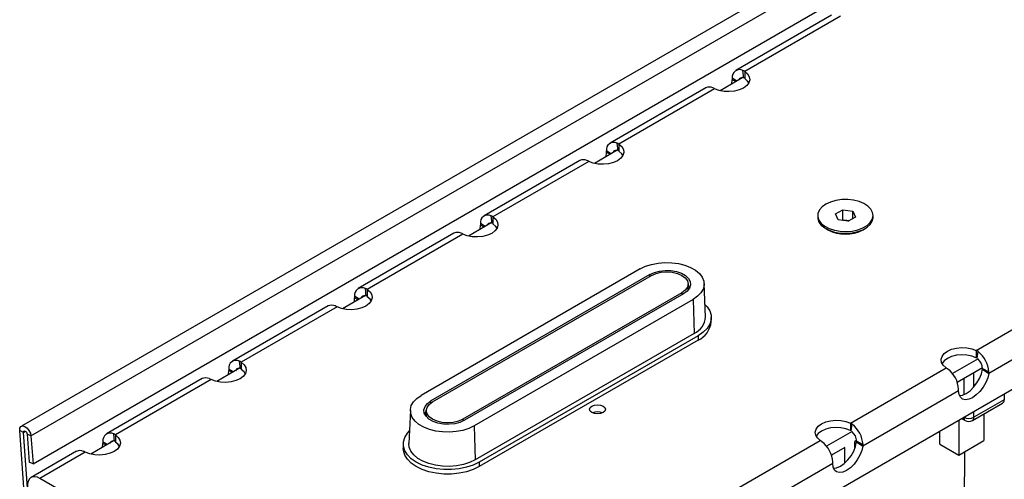
# Model space of a CAD drawing. Units: millimetres. Extents: x 70 to 4130, y 70 to 2900.
# Drawn here: x 2917 to 3194, y 2193 to 2322 of the extents above; entities that cross this region are included whole.
import ezdxf

# ---------------------------------------------------------------- set-up
doc = ezdxf.new("R2010")
doc.units = ezdxf.units.MM
doc.header["$LTSCALE"] = 10
doc.layers.add('HAURATON_PRODUCT_CONTOUR', color=7, linetype='Continuous', lineweight=25)

msp = doc.modelspace()

# ---------------------------------------------------------------- linework, layer by layer
at = {"layer": 'HAURATON_PRODUCT_CONTOUR'}
for p, q in [((3623.6, 2615.7), (2917.91, 2208.32)), ((2920.62, 2205.61), (3626.31, 2613)), ((2921.19, 2197.76), (3626.88, 2605.15)), ((3026.36, 2120.65), (3732.05, 2528.03)), ((3145.5, 2323.76), (3118.63, 2308.25)), ((3148.01, 2323.52), (3121.11, 2307.99)), ((3120.87, 2306.11), (3120.62, 2308.25)), ((3121.11, 2307.99), (3121.11, 2305.95)), ((3120.62, 2306.25), (3114.23, 2302.56)), ((3117.52, 2304.47), (3117.6, 2305.59)), ((3118.9, 2305.26), (3117.59, 2306.05)), ((3118.62, 2305.1), (3117.6, 2305.59)), ((3110.14, 2303.35), (3083.27, 2287.84)), ((3112.66, 2303.11), (3085.76, 2287.58)), ((3085.52, 2285.7), (3085.27, 2287.84)), ((3085.76, 2287.58), (3085.76, 2285.54)), ((3085.26, 2285.84), (3078.87, 2282.15)), ((3082.17, 2284.06), (3082.24, 2285.18)), ((3083.54, 2284.85), (3082.24, 2285.64)), ((3083.27, 2284.69), (3082.24, 2285.18)), ((3074.79, 2282.94), (3047.92, 2267.43)), ((3077.3, 2282.7), (3050.4, 2267.17)), ((3146.6, 2267.95), (3148.65, 2269.13)), ((3147.35, 2266.33), (3146.6, 2267.95)), ((3148.65, 2269.13), (3151.45, 2268.7)), ((3148.65, 2266.27), (3148.65, 2269.13)), ((3151.45, 2268.7), (3152.2, 2267.08)), ((3151.45, 2266.65), (3151.45, 2268.7)), ((3049.91, 2265.43), (3043.51, 2261.74)), ((3048.19, 2264.44), (3046.88, 2265.23)), ((3050.16, 2265.29), (3049.91, 2267.43)), ((3050.4, 2267.17), (3050.4, 2265.13)), ((3141.61, 2267.51), (3141.61, 2267.01)), ((3150.15, 2265.9), (3147.35, 2266.33)), ((3148.45, 2266.16), (3148.65, 2266.27)), ((3148.65, 2266.27), (3150.05, 2266.06)), ((3150.33, 2266), (3150.05, 2266.06)), ((3150.05, 2266.06), (3150.34, 2266.01)), ((3152.2, 2267.08), (3150.15, 2265.9)), ((3157.18, 2267.01), (3157.18, 2267.51)), ((3039.43, 2262.53), (3012.56, 2247.02)), ((3046.81, 2263.65), (3046.89, 2264.77)), ((3047.91, 2264.28), (3046.89, 2264.77)), ((3143.89, 2263.84), (3144.45, 2263.51)), ((3154.35, 2263.51), (3154.9, 2263.84)), ((3041.95, 2262.29), (3015.05, 2246.76)), ((3091.77, 2252.54), (3030.25, 2217.02)), ((3094.47, 2250.98), (3032.95, 2215.46)), ((3033.43, 2215.18), (3094.95, 2250.7)), ((3094.49, 2250.43), (3094.47, 2250.98)), ((3014.81, 2244.87), (3014.56, 2247.02)), ((3015.05, 2246.76), (3015.05, 2244.72)), ((3105.19, 2246.55), (3105.19, 2248.25)), ((3110.09, 2239.01), (3109.69, 2248.4)), ((3014.55, 2245.02), (3008.16, 2241.33)), ((3011.46, 2243.24), (3011.53, 2244.36)), ((3012.83, 2244.03), (3011.53, 2244.82)), ((3012.56, 2243.87), (3011.53, 2244.36)), ((3103.44, 2245.8), (3041.92, 2210.29)), ((3103.92, 2245.52), (3042.4, 2210.01)), ((3106.62, 2243.96), (3045.1, 2208.45)), ((3103.44, 2245.8), (3103.44, 2245.24)), ((3106.62, 2243.96), (3106.9, 2234.41)), ((3186.14, 2229.63), (3213.04, 2245.16)), ((3004.08, 2242.12), (2977.21, 2226.61)), ((3006.59, 2241.88), (2979.69, 2226.35)), ((3111.69, 2237.63), (3111.69, 2238.86)), ((3216.55, 2238.69), (3189.66, 2223.16)), ((3106.9, 2234.41), (3045.38, 2198.9)), ((3108.03, 2233.76), (3046.51, 2198.24)), ((3108.03, 2232.53), (3046.51, 2197.02)), ((3108.03, 2233.76), (3108.03, 2232.53)), ((3186.14, 2229.63), (3186.14, 2227.59)), ((3186.4, 2227.43), (3186.66, 2229.31)), ((2979.45, 2224.46), (2979.2, 2226.61)), ((3186.66, 2227.31), (3179.46, 2223.15)), ((2979.2, 2224.61), (2972.8, 2220.92)), ((2976.1, 2222.83), (2976.18, 2223.95)), ((2977.48, 2223.62), (2976.17, 2224.41)), ((2977.2, 2223.46), (2976.18, 2223.95)), ((2979.69, 2226.35), (2979.69, 2224.31)), ((3150.78, 2209.22), (3177.68, 2224.75)), ((3187.91, 2224.76), (3180.83, 2220.67)), ((3187.9, 2224.36), (3189.66, 2223.16)), ((3187.92, 2224.58), (3189.69, 2223.61)), ((2968.72, 2221.71), (2941.85, 2206.2)), ((2971.24, 2221.47), (2944.34, 2205.94)), ((3182.63, 2221.71), (3182.63, 2217.22)), ((3185.46, 2219.37), (3185.46, 2223.35)), ((3181.2, 2218.28), (3154.31, 2202.75)), ((3032.97, 2214.88), (3032.95, 2215.46)), ((3193.95, 2215.75), (3185.46, 2210.85)), ((3193.95, 2217.39), (3193.95, 2215.75)), ((3027.18, 2212.89), (3026.78, 2203.5)), ((3031.67, 2212.74), (3031.67, 2211.04)), ((3185.05, 2209.94), (3193.53, 2214.84)), ((3041.92, 2210.29), (3041.92, 2209.76)), ((3078.53, 2212.15), (3078.38, 2212.07)), ((3181.22, 2210.05), (3181.22, 2200.24)), ((3182.04, 2210.52), (3183.05, 2209.94)), ((3182.63, 2210.85), (3182.62, 2210.86)), ((3182.63, 2210.86), (3182.63, 2210.85)), ((3185.46, 2210.85), (3185.46, 2212.5)), ((3188.29, 2211.81), (3188.29, 2204.32)), ((2919.24, 2182.37), (2917.45, 2207.12)), ((2918.5, 2206.62), (2917.45, 2207.12)), ((3045.1, 2208.45), (3045.38, 2198.9)), ((3150.78, 2209.22), (3150.78, 2207.18)), ((3151.05, 2207.02), (3151.3, 2208.9)), ((2918.5, 2206.62), (2919.08, 2206.95)), ((2920.3, 2181.87), (2918.5, 2206.62)), ((2919.56, 2206.12), (2920.13, 2198.26)), ((2920.62, 2205.61), (2919.56, 2206.12)), ((2920.62, 2205.61), (2921.19, 2197.76)), ((2944.1, 2204.05), (2943.85, 2206.2)), ((2944.34, 2205.94), (2944.34, 2203.9)), ((3115.43, 2188.81), (3142.33, 2204.34)), ((3151.31, 2206.9), (3144.1, 2202.74)), ((3152.55, 2204.35), (3152.01, 2204.04)), ((3175.87, 2203.32), (3175.89, 2206.97)), ((2943.84, 2204.2), (2937.45, 2200.51)), ((2940.75, 2202.42), (2940.82, 2203.54)), ((2942.12, 2203.21), (2940.82, 2204)), ((2941.85, 2203.05), (2940.82, 2203.54)), ((3025.17, 2203.35), (3025.17, 2202.12)), ((3149.19, 2202.41), (3145.47, 2200.26)), ((3149.19, 2198.03), (3149.19, 2202.41)), ((3152.01, 2202.03), (3152.01, 2204.04)), ((3152.55, 2203.95), (3154.31, 2202.75)), ((3152.56, 2204.17), (3154.33, 2203.2)), ((3175.87, 2203.32), (3181.22, 2200.24)), ((3181.22, 2200.24), (3188.29, 2204.32)), ((2933.37, 2201.3), (2920.64, 2193.95)), ((2935.88, 2201.06), (2923.14, 2193.7)), ((3182.82, 2186.25), (3182.91, 2201.21)), ((2921.19, 2197.76), (2920.13, 2198.26)), ((3046.51, 2198.24), (3046.51, 2197.02)), ((3145.84, 2197.87), (3118.95, 2182.34)), ((3023.52, 2135.76), (2923.14, 2193.7))]:
    msp.add_line(p, q, dxfattribs=at)
at = {"layer": 'HAURATON_PRODUCT_CONTOUR', "flags": 128}
for points in [[(3121.11, 2307.99), (3121.92, 2307.27), (3122.39, 2306.46), (3122.51, 2305.61), (3122.27, 2304.77), (3121.67, 2303.99), (3120.76, 2303.31), (3119.59, 2302.79), (3118.24, 2302.45), (3116.78, 2302.3), (3115.3, 2302.37), (3113.9, 2302.65), (3112.66, 2303.11)], [(3122.25, 2304.74), (3121.92, 2305.23), (3121.11, 2305.95)], [(3085.76, 2287.58), (3086.56, 2286.86), (3087.04, 2286.05), (3087.16, 2285.2), (3086.91, 2284.36), (3086.31, 2283.58), (3085.4, 2282.9), (3084.24, 2282.38), (3082.88, 2282.03), (3081.42, 2281.89), (3079.95, 2281.96), (3078.55, 2282.24), (3077.3, 2282.7)], [(3086.9, 2284.33), (3086.56, 2284.82), (3085.76, 2285.54)], [(3143.89, 2270.69), (3142.84, 2269.94), (3142.09, 2269.06), (3141.68, 2268.12), (3141.64, 2267.15), (3141.96, 2266.2), (3142.62, 2265.3), (3143.6, 2264.51), (3144.86, 2263.86), (3146.32, 2263.39), (3147.93, 2263.1), (3149.61, 2263.02), (3151.28, 2263.15), (3152.86, 2263.49), (3154.28, 2264.01), (3155.47, 2264.7), (3156.37, 2265.52), (3156.95, 2266.43), (3157.18, 2267.39), (3157.04, 2268.36), (3156.55, 2269.29), (3155.72, 2270.14), (3154.6, 2270.86), (3153.23, 2271.43), (3151.68, 2271.81), (3150.03, 2271.99), (3148.35, 2271.97), (3146.71, 2271.73), (3145.21, 2271.3), (3143.89, 2270.69)], [(3050.4, 2267.17), (3051.21, 2266.45), (3051.68, 2265.64), (3051.8, 2264.79), (3051.55, 2263.95), (3050.96, 2263.17), (3050.05, 2262.49), (3048.88, 2261.97), (3047.53, 2261.62), (3046.07, 2261.48), (3044.59, 2261.55), (3043.19, 2261.83), (3041.95, 2262.29)], [(3141.61, 2267.01), (3141.64, 2266.65), (3141.96, 2265.69), (3142.62, 2264.8), (3143.6, 2264.01), (3144.86, 2263.36), (3146.32, 2262.88), (3147.93, 2262.6), (3149.61, 2262.52), (3151.28, 2262.65), (3152.86, 2262.99), (3154.28, 2263.51), (3155.47, 2264.2), (3156.37, 2265.02), (3156.95, 2265.93), (3157.18, 2266.89), (3157.18, 2267.01)], [(3051.54, 2263.92), (3051.21, 2264.41), (3050.4, 2265.13)], [(3091.77, 2252.54), (3093.26, 2253.25), (3094.95, 2253.79), (3096.79, 2254.15), (3098.71, 2254.3), (3100.64, 2254.25), (3102.53, 2254), (3104.3, 2253.54), (3105.9, 2252.91), (3107.27, 2252.12), (3108.37, 2251.2), (3109.15, 2250.18), (3109.59, 2249.09), (3109.68, 2247.97), (3109.41, 2246.86), (3108.8, 2245.8), (3107.86, 2244.82), (3106.62, 2243.96)], [(3094.47, 2250.98), (3095.74, 2251.55), (3097.21, 2251.93), (3098.79, 2252.1), (3100.4, 2252.04), (3101.93, 2251.77), (3103.31, 2251.29), (3104.45, 2250.63), (3105.28, 2249.83), (3105.76, 2248.94), (3105.86, 2248.02), (3105.57, 2247.1), (3104.91, 2246.25), (3103.92, 2245.52)], [(3094.95, 2250.7), (3096.19, 2251.25), (3097.64, 2251.59), (3099.19, 2251.71), (3100.75, 2251.59), (3102.19, 2251.25), (3103.44, 2250.7), (3104.39, 2249.98), (3104.99, 2249.15), (3105.19, 2248.25), (3104.99, 2247.35), (3104.39, 2246.52), (3103.44, 2245.8)], [(3015.05, 2246.76), (3015.85, 2246.04), (3016.33, 2245.23), (3016.45, 2244.38), (3016.2, 2243.54), (3015.6, 2242.76), (3014.69, 2242.08), (3013.53, 2241.56), (3012.17, 2241.21), (3010.71, 2241.07), (3009.24, 2241.14), (3007.84, 2241.42), (3006.59, 2241.88)], [(3105.19, 2247.96), (3105.21, 2247.93), (3105.63, 2247.22)], [(3016.18, 2243.51), (3015.85, 2244), (3015.05, 2244.72)], [(3109.94, 2242.54), (3110.52, 2241.91), (3111.27, 2240.73), (3111.65, 2239.49), (3111.65, 2238.23), (3111.27, 2236.99), (3110.52, 2235.81), (3109.43, 2234.72), (3108.03, 2233.76)], [(3177.68, 2224.75), (3176.88, 2225.47), (3176.4, 2226.28), (3176.28, 2227.13), (3176.53, 2227.97), (3177.13, 2228.76), (3178.04, 2229.43), (3179.2, 2229.95), (3180.56, 2230.3), (3182.02, 2230.44), (3183.49, 2230.37), (3184.89, 2230.1), (3186.14, 2229.63)], [(3186.14, 2227.59), (3184.89, 2228.06), (3183.49, 2228.33), (3182.02, 2228.4), (3180.56, 2228.26), (3179.2, 2227.91), (3178.04, 2227.39), (3177.13, 2226.71), (3176.54, 2225.96)], [(2979.69, 2226.35), (2980.5, 2225.63), (2980.97, 2224.82), (2981.09, 2223.97), (2980.84, 2223.13), (2980.25, 2222.35), (2979.34, 2221.67), (2978.17, 2221.15), (2976.82, 2220.8), (2975.36, 2220.66), (2973.88, 2220.73), (2972.48, 2221.01), (2971.24, 2221.47)], [(2980.83, 2223.1), (2980.5, 2223.59), (2979.69, 2224.31)], [(3181.41, 2216.95), (3182.28, 2217.1), (3183.33, 2217.56), (3184.39, 2218.31), (3185.41, 2219.31), (3186.32, 2220.49), (3187.07, 2221.78), (3187.61, 2223.1), (3187.9, 2224.36)], [(3189.66, 2223.16), (3189.37, 2221.9), (3188.83, 2220.59), (3188.08, 2219.3), (3187.17, 2218.12), (3186.15, 2217.12), (3185.09, 2216.36), (3184.05, 2215.9), (3183.09, 2215.76), (3182.29, 2215.95), (3181.68, 2216.46), (3181.31, 2217.25), (3181.2, 2218.28)], [(3045.1, 2208.45), (3043.61, 2207.73), (3041.92, 2207.19), (3040.08, 2206.83), (3038.16, 2206.68), (3036.22, 2206.73), (3034.34, 2206.99), (3032.57, 2207.44), (3030.97, 2208.07), (3029.6, 2208.86), (3028.5, 2209.79), (3027.72, 2210.81), (3027.28, 2211.9), (3027.19, 2213.02), (3027.45, 2214.12), (3028.07, 2215.18), (3029.01, 2216.16), (3030.25, 2217.02)], [(3042.4, 2210.01), (3041.13, 2209.44), (3039.66, 2209.05), (3038.08, 2208.89), (3036.47, 2208.94), (3034.93, 2209.22), (3033.56, 2209.7), (3032.42, 2210.36), (3031.58, 2211.15), (3031.1, 2212.04), (3031.01, 2212.97), (3031.3, 2213.88), (3031.96, 2214.73), (3032.95, 2215.46)], [(3041.92, 2210.29), (3040.67, 2209.74), (3039.23, 2209.39), (3037.67, 2209.27), (3036.12, 2209.39), (3034.67, 2209.74), (3033.43, 2210.29), (3032.48, 2211), (3031.88, 2211.84), (3031.67, 2212.74), (3031.88, 2213.63), (3032.48, 2214.47), (3033.43, 2215.18)], [(3081.34, 2214.02), (3081.83, 2213.6), (3082, 2213.1), (3081.83, 2212.6), (3081.34, 2212.18), (3080.61, 2211.9), (3079.75, 2211.8), (3078.89, 2211.9), (3078.16, 2212.18), (3077.67, 2212.6), (3077.5, 2213.1), (3077.67, 2213.6), (3078.16, 2214.02), (3078.89, 2214.3), (3079.75, 2214.4), (3080.61, 2214.3), (3081.34, 2214.02)], [(3031.24, 2211.7), (3031.37, 2211.99), (3031.67, 2212.44)], [(3142.33, 2204.34), (3141.52, 2205.06), (3141.05, 2205.87), (3140.93, 2206.72), (3141.17, 2207.56), (3141.77, 2208.35), (3142.68, 2209.02), (3143.85, 2209.54), (3145.2, 2209.89), (3146.66, 2210.03), (3148.14, 2209.96), (3149.54, 2209.69), (3150.78, 2209.22)], [(2917.45, 2207.12), (2917.52, 2207.8), (2917.81, 2208.25), (2918.3, 2208.42), (2918.89, 2208.28), (2919.51, 2207.84), (2920.06, 2207.18), (2920.44, 2206.4), (2920.62, 2205.61)], [(3150.78, 2207.18), (3149.54, 2207.65), (3148.14, 2207.92), (3146.66, 2207.99), (3145.2, 2207.85), (3143.85, 2207.5), (3142.68, 2206.98), (3141.77, 2206.3), (3141.19, 2205.55)], [(2918.5, 2206.62), (2918.53, 2206.84), (2918.63, 2207), (2918.79, 2207.05), (2918.99, 2207), (2919.19, 2206.86), (2919.37, 2206.64), (2919.5, 2206.38), (2919.56, 2206.12)], [(2944.34, 2205.94), (2945.14, 2205.22), (2945.62, 2204.41), (2945.73, 2203.56), (2945.49, 2202.72), (2944.89, 2201.94), (2943.98, 2201.26), (2942.82, 2200.74), (2941.46, 2200.39), (2940, 2200.25), (2938.53, 2200.32), (2937.13, 2200.6), (2935.88, 2201.06)], [(3046.51, 2198.24), (3044.84, 2197.43), (3042.96, 2196.81), (3040.91, 2196.38), (3038.76, 2196.16), (3036.59, 2196.16), (3034.44, 2196.38), (3032.39, 2196.81), (3030.51, 2197.43), (3028.84, 2198.24), (3027.44, 2199.21), (3026.35, 2200.3), (3025.6, 2201.48), (3025.22, 2202.72), (3025.22, 2203.97), (3025.6, 2205.21), (3026.35, 2206.39), (3026.93, 2207.03)], [(2945.47, 2202.69), (2945.14, 2203.18), (2944.34, 2203.9)], [(3046.51, 2197.02), (3044.84, 2196.21), (3042.96, 2195.58), (3040.91, 2195.15), (3038.76, 2194.93), (3036.59, 2194.93), (3034.44, 2195.15), (3032.39, 2195.58), (3030.51, 2196.21), (3028.84, 2197.02), (3027.44, 2197.98), (3026.35, 2199.07), (3025.6, 2200.25), (3025.22, 2201.49), (3025.17, 2202.12)], [(3045.38, 2198.9), (3043.84, 2198.15), (3042.08, 2197.59), (3040.17, 2197.22), (3038.18, 2197.06), (3036.17, 2197.11), (3034.21, 2197.38), (3032.37, 2197.85), (3030.71, 2198.5), (3029.29, 2199.32), (3028.15, 2200.28), (3027.34, 2201.35), (3026.88, 2202.48), (3026.78, 2203.5)], [(3154.31, 2202.75), (3154.02, 2201.49), (3153.48, 2200.18), (3152.73, 2198.89), (3151.82, 2197.71), (3150.8, 2196.71), (3149.73, 2195.95), (3148.69, 2195.49), (3147.74, 2195.35), (3146.93, 2195.54), (3146.33, 2196.05), (3145.95, 2196.84), (3145.84, 2197.87)], [(3146.05, 2196.54), (3146.93, 2196.69), (3147.97, 2197.15), (3149.03, 2197.9), (3150.05, 2198.9), (3150.97, 2200.08), (3151.72, 2201.37), (3152.26, 2202.69), (3152.55, 2203.95)], [(2923.14, 2193.7), (2922.41, 2194.04), (2921.71, 2194.18), (2921.08, 2194.13), (2920.53, 2193.88), (2920.1, 2193.46), (2919.79, 2192.86), (2919.63, 2192.13), (2919.62, 2191.3)]]:
    msp.add_lwpolyline(points, dxfattribs=at)
at = {"layer": 'HAURATON_PRODUCT_CONTOUR'}
for centre, radius, start, end in [((3119.67, 2306.37), 2.1, 63.1419, 188.8523), ((3119.51, 2305.56), 2.91, 56.6433, 67.5344), ((3126.59, 2305.88), 9, 178.9416, 181.8635), ((3120.35, 2305.27), 0.934, 80.4829, 159.5117), ((3111.14, 2301.36), 2.22, 63.3722, 116.7372), ((3109.43, 2296.79), 7.1, 62.9163, 67.5449), ((3084.32, 2285.96), 2.1, 63.1419, 188.8523), ((3084.16, 2285.15), 2.91, 56.6433, 67.5344), ((3091.23, 2285.47), 9, 178.9416, 181.8635), ((3084.99, 2284.86), 0.934, 80.4829, 159.5117), ((3075.79, 2280.95), 2.22, 63.3722, 116.7372), ((3074.07, 2276.38), 7.1, 62.9163, 67.5449), ((3048.96, 2265.55), 2.1, 63.1419, 188.8523), ((3055.88, 2265.06), 9, 178.9416, 181.8635), ((3049.64, 2264.45), 0.934, 80.4829, 159.5117), ((3048.8, 2264.74), 2.91, 56.6433, 67.5344), ((3149.4, 2261.8), 4.3, 81.3045, 95.9002), ((3040.43, 2260.54), 2.22, 63.3722, 116.7372), ((3038.72, 2255.97), 7.1, 62.9163, 67.5449), ((3149.4, 2272.85), 10.57, 242.0637, 297.9363), ((3013.61, 2245.14), 2.1, 63.1419, 188.8523), ((3013.45, 2244.33), 2.91, 56.6433, 67.5344), ((3020.52, 2244.65), 9, 178.9416, 181.8635), ((3014.28, 2244.04), 0.934, 80.4829, 159.5117), ((3005.08, 2240.13), 2.22, 63.3722, 116.7372), ((3003.36, 2235.56), 7.1, 62.9163, 67.5449), ((3104.73, 2239.32), 5.37, 293.8464, 356.7415), ((3105.44, 2238.25), 6.28, 294.3332, 354.3466), ((3184.48, 2226.4), 3.63, 53.2836, 62.9599), ((3181.86, 2223.11), 7.84, 3.6866, 52.3055), ((2978.25, 2224.73), 2.1, 63.1419, 188.8523), ((2978.09, 2223.92), 2.91, 56.6433, 67.5344), ((3185.56, 2226.29), 1.42, 53.3435, 65.9135), ((3183.98, 2224.32), 3.95, 3.8222, 47.1872), ((2985.17, 2224.24), 9, 178.9416, 181.8635), ((2978.93, 2223.62), 0.934, 80.4829, 159.5117), ((3172.16, 2216.36), 10.05, 53.2777, 56.6785), ((3173.38, 2218.21), 7.84, 3.6866, 52.3055), ((3186.65, 2224.56), 1.27, 350.9431, 1.088), ((2969.72, 2219.72), 2.22, 63.3722, 116.7372), ((2968.01, 2215.15), 7.1, 62.9163, 67.5449), ((3186.48, 2223.54), 3.21, 353.1924, 1.1491), ((3173.27, 2218.55), 7.93, 358.0084, 1.1394), ((3192.97, 2215.64), 0.986, 305.0133, 6.2988), ((3079.75, 2208.81), 3.56, 66.9794, 113.0206), ((3183.58, 2210.73), 0.959, 172.7442, 235.9436), ((3184.05, 2213.58), 3.07, 242.6097, 297.3903), ((3184.05, 2211.67), 2, 240.0027, 299.9973), ((3184.51, 2210.73), 0.959, 304.0564, 7.2558), ((3149.13, 2205.99), 3.63, 53.2836, 62.9599), ((3150.2, 2205.88), 1.42, 53.3435, 65.9135), ((3146.51, 2202.69), 7.84, 3.6866, 52.3055), ((2942.9, 2204.32), 2.1, 63.1419, 188.8523), ((2942.73, 2203.51), 2.91, 56.6433, 67.5344), ((3136.81, 2195.95), 10.05, 53.2777, 56.6785), ((3148.62, 2203.91), 3.95, 3.8222, 47.1872), ((2949.81, 2203.83), 9, 178.9416, 181.8635), ((2943.57, 2203.21), 0.934, 80.4829, 159.5117), ((3138.02, 2197.8), 7.84, 3.6866, 52.3055), ((3151.29, 2204.15), 1.27, 350.9431, 1.088), ((3151.13, 2203.13), 3.21, 353.1924, 1.1491), ((2934.37, 2199.31), 2.22, 63.3722, 116.7372), ((2932.65, 2194.74), 7.1, 62.9163, 67.5449), ((3137.91, 2198.14), 7.93, 358.0084, 1.1394)]:
    msp.add_arc(centre, radius, start, end, dxfattribs=at)

doc.saveas('drawing.dxf')
